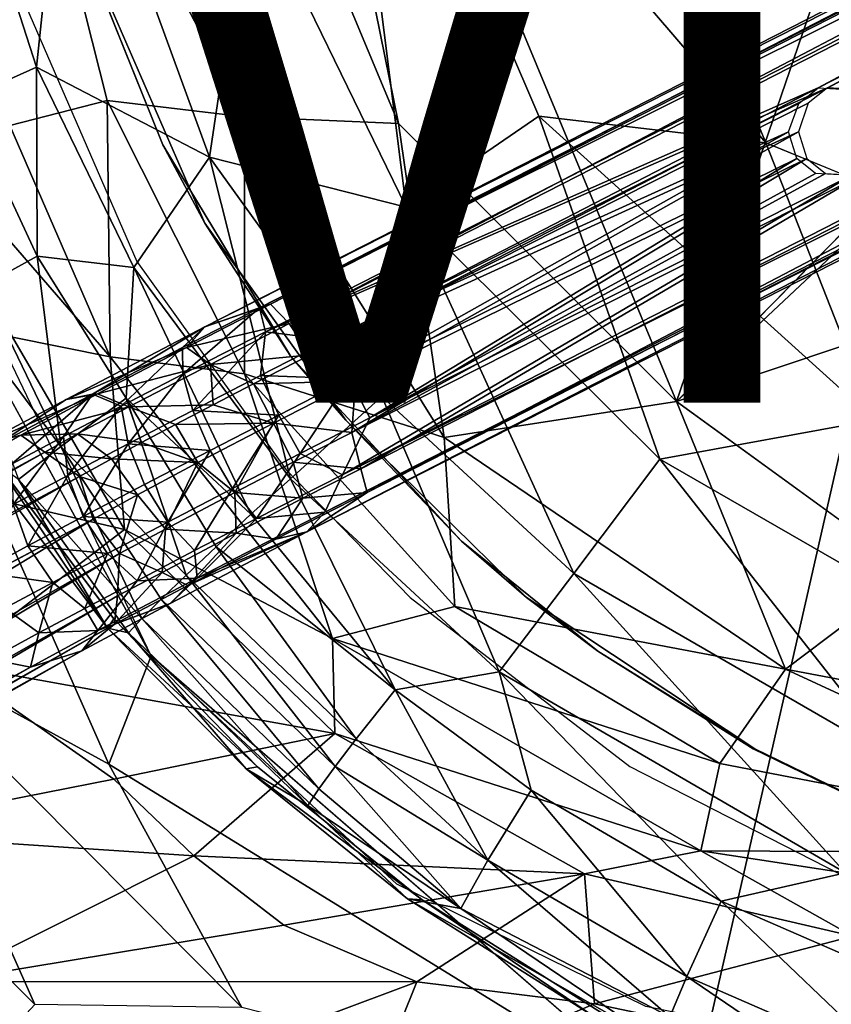
# Model space of a CAD drawing. Units: inches. Extents: x -12.5 to 12.9, y -11.5 to 11.5.
# Drawn here: x -5.3 to -2.7, y -8 to -4.7 of the extents above; entities that cross this region are included whole.
import ezdxf

# ---------------------------------------------------------------- set-up
doc = ezdxf.new("R2010")
doc.units = ezdxf.units.IN
doc.header["$MEASUREMENT"] = 0
for name, color, linetype in [('SEAT-BASE', 5, 'Continuous'), ('SEAT-BODY', 5, 'Continuous'), ('SEAT-CUSHION', 5, 'Continuous'), ('SEAT-VIEW', 7, 'Continuous')]:
    doc.layers.add(name, color=color, linetype=linetype)
doc.styles.get("Standard").update_dxf_attribs({"font": 'arial.ttf'})

msp = doc.modelspace()

# ---------------------------------------------------------------- linework, layer by layer
at = {"layer": 'SEAT-BASE'}
for points in [[(2.4798, -2.0734, 12.9701), (-4.5087, -5.6781, 12.5104), (-4.7235, -5.7515, 12.6209)], [(2.4909, -2.097, 13.112), (2.4798, -2.0734, 12.9701), (-4.7235, -5.7515, 12.6209)], [(-4.5087, -5.6781, 12.5104), (2.4798, -2.0734, 12.9701), (2.5032, -2.0947, 12.8264)], [(-4.5087, -5.6781, 12.5104), (2.5032, -2.0947, 12.8264), (-4.4469, -5.7407, 12.3938)], [(-4.4469, -5.7407, 12.3938), (2.5032, -2.0947, 12.8264), (2.5525, -2.1625, 12.7057)], [(-4.5447, -5.6901, 12.7981), (2.4909, -2.097, 13.112), (-4.7235, -5.7515, 12.6209)], [(2.5273, -2.1669, 13.2343), (2.4909, -2.097, 13.112), (-4.5447, -5.6901, 12.7981)], [(-4.5447, -5.6901, 12.7981), (-4.525, -5.7686, 12.9197), (2.5273, -2.1669, 13.2343)], [(-2.7153, -4.9696, 13.0823), (2.5273, -2.1669, 13.2343), (-4.525, -5.7686, 12.9197)], [(-4.4469, -5.7407, 12.3938), (2.5525, -2.1625, 12.7057), (-2.6853, -4.9695, 12.3981)], [(-2.7153, -4.9696, 13.0823), (2.6822, -2.2072, 13.3202), (2.5273, -2.1669, 13.2343)], [(-2.6853, -4.9695, 12.3981), (2.5525, -2.1625, 12.7057), (2.6928, -2.2194, 12.6305)], [(2.6822, -2.2072, 13.3202), (-2.7153, -4.9696, 13.0823), (-2.6008, -4.9763, 13.1079)], [(2.6928, -2.2194, 12.6305), (-2.5688, -4.9765, 12.3826), (-2.6853, -4.9695, 12.3981)], [(2.8147, -2.6078, 13.2501), (-2.6073, -5.2569, 13.087), (-4.2723, -6.237, 12.9293)], [(2.8674, -2.6796, 13.1263), (2.8147, -2.6078, 13.2501), (-4.2723, -6.237, 12.9293)], [(-2.5772, -5.2568, 12.4029), (2.837, -2.6127, 12.7157), (-4.2124, -6.2172, 12.4053)], [(2.837, -2.6127, 12.7157), (-4.192, -6.2941, 12.5272), (-4.2124, -6.2172, 12.4053)], [(-4.192, -6.2941, 12.5272), (2.837, -2.6127, 12.7157), (2.8736, -2.6858, 12.8467)], [(-4.3892, -6.4227, 12.6344), (2.8736, -2.6858, 12.8467), (2.7231, -2.7956, 12.977)], [(2.8736, -2.6858, 12.8467), (-4.3892, -6.4227, 12.6344), (-4.192, -6.2941, 12.5272)], [(-4.2723, -6.237, 12.9293), (-4.33, -6.3587, 12.7933), (2.8674, -2.6796, 13.1263)], [(-4.33, -6.3587, 12.7933), (2.7231, -2.7956, 12.977), (2.8674, -2.6796, 13.1263)], [(-4.3892, -6.4227, 12.6344), (2.7231, -2.7956, 12.977), (-4.33, -6.3587, 12.7933)], [(-2.7153, -4.9696, 13.0823), (-4.525, -5.7686, 12.9197), (-4.313, -5.7945, 13.0166)], [(-2.6853, -4.9695, 12.3981), (-4.3786, -5.844, 12.3172), (-4.4469, -5.7407, 12.3938)], [(-2.7487, -5.0203, 12.3884), (-4.3786, -5.844, 12.3172), (-2.6853, -4.9695, 12.3981)], [(-2.7153, -4.9696, 13.0823), (-4.313, -5.7945, 13.0166), (-2.7792, -5.0204, 13.0865)], [(-4.3786, -5.844, 12.3172), (-2.7487, -5.0203, 12.3884), (-2.78, -5.1132, 12.3676)], [(-2.8122, -5.1132, 13.1045), (-2.7792, -5.0204, 13.0865), (-4.313, -5.7945, 13.0166)], [(-2.78, -5.1132, 12.3676), (-4.23, -5.9294, 12.2968), (-4.3786, -5.844, 12.3172)], [(-4.2492, -5.9224, 13.048), (-2.8122, -5.1132, 13.1045), (-4.313, -5.7945, 13.0166)], [(-2.7858, -5.2012, 13.1125), (-2.8122, -5.1132, 13.1045), (-4.2492, -5.9224, 13.048)], [(-2.78, -5.1132, 12.3676), (-2.7529, -5.2014, 12.3619), (-4.23, -5.9294, 12.2968)], [(-4.1828, -6.0502, 13.0223), (-2.7858, -5.2012, 13.1125), (-4.2492, -5.9224, 13.048)], [(-2.7529, -5.2014, 12.3619), (-4.2425, -6.0982, 12.3245), (-4.23, -5.9294, 12.2968)], [(-2.7529, -5.2014, 12.3619), (-2.6918, -5.2501, 12.3773), (-4.2425, -6.0982, 12.3245)], [(-4.1828, -6.0502, 13.0223), (-2.7238, -5.2499, 13.1026), (-2.7858, -5.2012, 13.1125)], [(-2.6918, -5.2501, 12.3773), (-2.5772, -5.2568, 12.4029), (-4.2425, -6.0982, 12.3245)], [(-2.7238, -5.2499, 13.1026), (-4.1828, -6.0502, 13.0223), (-2.6073, -5.2569, 13.087)], [(-4.1828, -6.0502, 13.0223), (-4.2723, -6.237, 12.9293), (-2.6073, -5.2569, 13.087)], [(-4.2425, -6.0982, 12.3245), (-2.5772, -5.2568, 12.4029), (-4.2124, -6.2172, 12.4053)], [(-4.7967, -5.8193, 12.7286), (-4.5447, -5.6901, 12.7981), (-4.7235, -5.7515, 12.6209)], [(-4.7967, -5.8193, 12.7286), (-4.7948, -5.907, 12.8458), (-4.5447, -5.6901, 12.7981)], [(-4.525, -5.7686, 12.9197), (-4.5447, -5.6901, 12.7981), (-4.7948, -5.907, 12.8458)], [(-4.5087, -5.6781, 12.5104), (-4.4469, -5.7407, 12.3938), (-4.7831, -5.8193, 12.4308)], [(-4.7831, -5.8193, 12.4308), (-4.7235, -5.7515, 12.6209), (-4.5087, -5.6781, 12.5104)], [(-5.1773, -5.9895, 12.3483), (-4.7235, -5.7515, 12.6209), (-4.7831, -5.8193, 12.4308)], [(-4.7235, -5.7515, 12.6209), (-5.1773, -5.9895, 12.3483), (-5.0905, -5.9724, 12.5817)], [(-5.0905, -5.9724, 12.5817), (-4.7967, -5.8193, 12.7286), (-4.7235, -5.7515, 12.6209)], [(-4.525, -5.7686, 12.9197), (-4.7948, -5.907, 12.8458), (-4.763, -6.0256, 12.9254)], [(-4.7051, -5.8748, 12.3185), (-4.7831, -5.8193, 12.4308), (-4.4469, -5.7407, 12.3938)], [(-4.541, -5.9112, 12.9887), (-4.525, -5.7686, 12.9197), (-4.763, -6.0256, 12.9254)], [(-4.3786, -5.844, 12.3172), (-4.7051, -5.8748, 12.3185), (-4.4469, -5.7407, 12.3938)], [(-4.541, -5.9112, 12.9887), (-4.313, -5.7945, 13.0166), (-4.525, -5.7686, 12.9197)], [(-4.313, -5.7945, 13.0166), (-4.541, -5.9112, 12.9887), (-4.2492, -5.9224, 13.048)], [(-5.1773, -5.9895, 12.3483), (-4.7831, -5.8193, 12.4308), (-5.0743, -5.9717, 12.2435)], [(-5.0905, -5.9724, 12.5817), (-4.9971, -6.012, 12.7526), (-4.7967, -5.8193, 12.7286)], [(-5.0743, -5.9717, 12.2435), (-4.7831, -5.8193, 12.4308), (-4.7051, -5.8748, 12.3185)], [(-4.7967, -5.8193, 12.7286), (-4.9971, -6.012, 12.7526), (-4.7948, -5.907, 12.8458)], [(-4.7051, -5.8748, 12.3185), (-4.3786, -5.844, 12.3172), (-4.5639, -5.9388, 12.2674)], [(-4.3786, -5.844, 12.3172), (-4.23, -5.9294, 12.2968), (-4.5639, -5.9388, 12.2674)], [(-4.7051, -5.8748, 12.3185), (-4.9716, -6.0139, 12.1466), (-5.0743, -5.9717, 12.2435)], [(-4.9716, -6.0139, 12.1466), (-4.7051, -5.8748, 12.3185), (-4.6961, -6.0075, 12.2065)], [(-4.6961, -6.0075, 12.2065), (-4.7051, -5.8748, 12.3185), (-4.5639, -5.9388, 12.2674)], [(-4.9971, -6.012, 12.7526), (-4.9746, -6.1355, 12.8279), (-4.7948, -5.907, 12.8458)], [(-4.9746, -6.1355, 12.8279), (-4.763, -6.0256, 12.9254), (-4.7948, -5.907, 12.8458)], [(-4.541, -5.9112, 12.9887), (-4.763, -6.0256, 12.9254), (-4.4807, -6.0408, 13.0196)], [(-4.4983, -6.0672, 12.2399), (-4.5639, -5.9388, 12.2674), (-4.23, -5.9294, 12.2968)], [(-4.541, -5.9112, 12.9887), (-4.4807, -6.0408, 13.0196), (-4.2492, -5.9224, 13.048)], [(-4.4983, -6.0672, 12.2399), (-4.23, -5.9294, 12.2968), (-4.2425, -6.0982, 12.3245)], [(-4.4807, -6.0408, 13.0196), (-4.4108, -6.1669, 12.9944), (-4.2492, -5.9224, 13.048)], [(-4.4108, -6.1669, 12.9944), (-4.1828, -6.0502, 13.0223), (-4.2492, -5.9224, 13.048)], [(-4.5639, -5.9388, 12.2674), (-4.4983, -6.0672, 12.2399), (-4.6961, -6.0075, 12.2065)], [(-5.3252, -6.107, 11.9472), (-5.466, -6.1442, 11.9978), (-5.0743, -5.9717, 12.2435)], [(-5.466, -6.1442, 11.9978), (-5.1773, -5.9895, 12.3483), (-5.0743, -5.9717, 12.2435)], [(-5.466, -6.1442, 11.9978), (-5.409, -6.1408, 12.2904), (-5.1773, -5.9895, 12.3483)], [(-5.3566, -6.2012, 12.4763), (-5.0905, -5.9724, 12.5817), (-5.409, -6.1408, 12.2904)], [(-5.409, -6.1408, 12.2904), (-5.0905, -5.9724, 12.5817), (-5.1773, -5.9895, 12.3483)], [(-5.0905, -5.9724, 12.5817), (-5.3566, -6.2012, 12.4763), (-5.1856, -6.1108, 12.6287)], [(-5.0743, -5.9717, 12.2435), (-4.9716, -6.0139, 12.1466), (-5.3252, -6.107, 11.9472)], [(-5.1856, -6.1108, 12.6287), (-4.9971, -6.012, 12.7526), (-5.0905, -5.9724, 12.5817)], [(-5.3252, -6.107, 11.9472), (-4.9716, -6.0139, 12.1466), (-5.1406, -6.1027, 11.9593)], [(-4.9971, -6.012, 12.7526), (-5.1856, -6.1108, 12.6287), (-5.1718, -6.2387, 12.6983)], [(-4.9746, -6.1355, 12.8279), (-4.9971, -6.012, 12.7526), (-5.1718, -6.2387, 12.6983)], [(-4.9311, -6.1311, 12.0259), (-5.1406, -6.1027, 11.9593), (-4.9716, -6.0139, 12.1466)], [(-4.7061, -6.157, 12.9553), (-4.763, -6.0256, 12.9254), (-4.9746, -6.1355, 12.8279)], [(-4.8193, -6.072, 12.1255), (-4.9716, -6.0139, 12.1466), (-4.6961, -6.0075, 12.2065)], [(-4.8193, -6.072, 12.1255), (-4.9311, -6.1311, 12.0259), (-4.9716, -6.0139, 12.1466)], [(-4.6961, -6.0075, 12.2065), (-4.4983, -6.0672, 12.2399), (-4.8193, -6.072, 12.1255)], [(-4.763, -6.0256, 12.9254), (-4.7061, -6.157, 12.9553), (-4.4807, -6.0408, 13.0196)], [(-4.7061, -6.157, 12.9553), (-4.6328, -6.2813, 12.9311), (-4.4807, -6.0408, 13.0196)], [(-4.4807, -6.0408, 13.0196), (-4.6328, -6.2813, 12.9311), (-4.4108, -6.1669, 12.9944)], [(-4.2723, -6.237, 12.9293), (-4.1828, -6.0502, 13.0223), (-4.4108, -6.1669, 12.9944)], [(-4.8193, -6.072, 12.1255), (-4.7462, -6.1965, 12.0994), (-4.9311, -6.1311, 12.0259)], [(-4.7462, -6.1965, 12.0994), (-4.8193, -6.072, 12.1255), (-4.4983, -6.0672, 12.2399)], [(-4.4983, -6.0672, 12.2399), (-4.6247, -6.2939, 12.1799), (-4.7462, -6.1965, 12.0994)], [(-4.6247, -6.2939, 12.1799), (-4.4983, -6.0672, 12.2399), (-4.4337, -6.1946, 12.273)], [(-4.4337, -6.1946, 12.273), (-4.4983, -6.0672, 12.2399), (-4.2425, -6.0982, 12.3245)], [(-5.3252, -6.107, 11.9472), (-9.7975, -8.5993, 0.7424), (-5.466, -6.1442, 11.9978)], [(-9.7975, -8.5993, 0.7424), (-5.3252, -6.107, 11.9472), (-9.667, -8.5662, 0.6851)], [(-9.667, -8.5662, 0.6851), (-5.3252, -6.107, 11.9472), (-5.2474, -6.1618, 11.7852)], [(-5.3566, -6.2012, 12.4763), (-5.3507, -6.3333, 12.5389), (-5.1856, -6.1108, 12.6287)], [(-5.1856, -6.1108, 12.6287), (-5.3507, -6.3333, 12.5389), (-5.1718, -6.2387, 12.6983)], [(-5.1406, -6.1027, 11.9593), (-5.2474, -6.1618, 11.7852), (-5.3252, -6.107, 11.9472)], [(-5.0292, -6.1837, 11.9097), (-5.2474, -6.1618, 11.7852), (-5.1406, -6.1027, 11.9593)], [(-5.1406, -6.1027, 11.9593), (-4.9311, -6.1311, 12.0259), (-5.0292, -6.1837, 11.9097)], [(-4.4337, -6.1946, 12.273), (-4.2425, -6.0982, 12.3245), (-4.2124, -6.2172, 12.4053)], [(-5.1718, -6.2387, 12.6983), (-5.1212, -6.3734, 12.7247), (-4.9746, -6.1355, 12.8279)], [(-4.9746, -6.1355, 12.8279), (-5.1212, -6.3734, 12.7247), (-4.921, -6.2686, 12.8564)], [(-4.9311, -6.1311, 12.0259), (-4.7462, -6.1965, 12.0994), (-5.0292, -6.1837, 11.9097)], [(-4.7061, -6.157, 12.9553), (-4.9746, -6.1355, 12.8279), (-4.921, -6.2686, 12.8564)], [(-5.2474, -6.1618, 11.7852), (-9.5305, -8.589, 0.6377), (-9.667, -8.5662, 0.6851)], [(-5.2474, -6.1618, 11.7852), (-5.1338, -6.2415, 11.7382), (-9.5305, -8.589, 0.6377)], [(-5.0292, -6.1837, 11.9097), (-5.1338, -6.2415, 11.7382), (-5.2474, -6.1618, 11.7852)], [(-5.0292, -6.1837, 11.9097), (-4.9439, -6.3015, 11.8944), (-5.1338, -6.2415, 11.7382)], [(-4.9439, -6.3015, 11.8944), (-5.0292, -6.1837, 11.9097), (-4.7462, -6.1965, 12.0994)], [(-4.921, -6.2686, 12.8564), (-4.8444, -6.3912, 12.8336), (-4.7061, -6.157, 12.9553)], [(-4.7061, -6.157, 12.9553), (-4.8444, -6.3912, 12.8336), (-4.6328, -6.2813, 12.9311)], [(-4.4108, -6.1669, 12.9944), (-4.6328, -6.2813, 12.9311), (-4.5542, -6.3795, 12.8563)], [(-4.5542, -6.3795, 12.8563), (-4.2723, -6.237, 12.9293), (-4.4108, -6.1669, 12.9944)], [(-4.7462, -6.1965, 12.0994), (-4.8524, -6.4143, 11.979), (-4.9439, -6.3015, 11.8944)], [(-4.8524, -6.4143, 11.979), (-4.7462, -6.1965, 12.0994), (-4.6247, -6.2939, 12.1799)], [(-4.6247, -6.2939, 12.1799), (-4.4337, -6.1946, 12.273), (-4.4019, -6.3131, 12.3526)], [(-4.4019, -6.3131, 12.3526), (-4.4337, -6.1946, 12.273), (-4.2124, -6.2172, 12.4053)], [(-4.4019, -6.3131, 12.3526), (-4.2124, -6.2172, 12.4053), (-4.192, -6.2941, 12.5272)], [(-9.4087, -8.6642, 0.6073), (-9.5305, -8.589, 0.6377), (-5.1338, -6.2415, 11.7382)], [(-5.089, -6.3814, 11.6282), (-9.4087, -8.6642, 0.6073), (-5.1338, -6.2415, 11.7382)], [(-5.3507, -6.3333, 12.5389), (-5.3029, -6.4695, 12.5629), (-5.1718, -6.2387, 12.6983)], [(-5.1718, -6.2387, 12.6983), (-5.3029, -6.4695, 12.5629), (-5.1212, -6.3734, 12.7247)], [(-5.089, -6.3814, 11.6282), (-5.1338, -6.2415, 11.7382), (-4.9439, -6.3015, 11.8944)], [(-4.33, -6.3587, 12.7933), (-4.2723, -6.237, 12.9293), (-4.5542, -6.3795, 12.8563)], [(-4.921, -6.2686, 12.8564), (-5.1212, -6.3734, 12.7247), (-4.8444, -6.3912, 12.8336)], [(-4.6328, -6.2813, 12.9311), (-4.8444, -6.3912, 12.8336), (-4.7566, -6.4846, 12.7631)], [(-4.7566, -6.4846, 12.7631), (-4.5542, -6.3795, 12.8563), (-4.6328, -6.2813, 12.9311)], [(-5.089, -6.3814, 11.6282), (-4.9439, -6.3015, 11.8944), (-5.0026, -6.4943, 11.7477)], [(-4.8524, -6.4143, 11.979), (-5.0026, -6.4943, 11.7477), (-4.9439, -6.3015, 11.8944)], [(-4.6247, -6.2939, 12.1799), (-4.621, -6.4275, 12.243), (-4.8524, -6.4143, 11.979)], [(-4.621, -6.4275, 12.243), (-4.6247, -6.2939, 12.1799), (-4.4019, -6.3131, 12.3526)], [(-4.4019, -6.3131, 12.3526), (-4.4907, -6.4475, 12.4345), (-4.621, -6.4275, 12.243)], [(-4.4907, -6.4475, 12.4345), (-4.192, -6.2941, 12.5272), (-4.3892, -6.4227, 12.6344)], [(-4.4019, -6.3131, 12.3526), (-4.192, -6.2941, 12.5272), (-4.4907, -6.4475, 12.4345)], [(-5.3029, -6.4695, 12.5629), (-5.3507, -6.3333, 12.5389), (-5.4625, -6.555, 12.374)], [(-5.089, -6.3814, 11.6282), (-5.0026, -6.4943, 11.7477), (-9.2786, -8.92, 0.613)], [(-5.3029, -6.4695, 12.5629), (-5.0416, -6.4944, 12.704), (-5.1212, -6.3734, 12.7247)], [(-5.1212, -6.3734, 12.7247), (-5.0416, -6.4944, 12.704), (-4.8444, -6.3912, 12.8336)], [(-4.7566, -6.4846, 12.7631), (-4.7481, -6.5745, 12.6141), (-4.5542, -6.3795, 12.8563)], [(-4.33, -6.3587, 12.7933), (-4.5542, -6.3795, 12.8563), (-4.7481, -6.5745, 12.6141)], [(-4.3892, -6.4227, 12.6344), (-4.33, -6.3587, 12.7933), (-4.7481, -6.5745, 12.6141)], [(-4.8444, -6.3912, 12.8336), (-5.0416, -6.4944, 12.704), (-4.9451, -6.5833, 12.6392)], [(-4.8624, -6.5561, 12.0232), (-5.0026, -6.4943, 11.7477), (-4.8524, -6.4143, 11.979)], [(-4.9451, -6.5833, 12.6392), (-4.7566, -6.4846, 12.7631), (-4.8444, -6.3912, 12.8336)], [(-4.8524, -6.4143, 11.979), (-4.621, -6.4275, 12.243), (-4.8624, -6.5561, 12.0232)], [(-4.7786, -6.5984, 12.2409), (-4.8624, -6.5561, 12.0232), (-4.621, -6.4275, 12.243)], [(-4.3892, -6.4227, 12.6344), (-4.8371, -6.6577, 12.3631), (-4.7786, -6.5984, 12.2409)], [(-4.8371, -6.6577, 12.3631), (-4.3892, -6.4227, 12.6344), (-4.7481, -6.5745, 12.6141)], [(-4.4907, -6.4475, 12.4345), (-4.3892, -6.4227, 12.6344), (-4.7786, -6.5984, 12.2409)], [(-4.4907, -6.4475, 12.4345), (-4.7786, -6.5984, 12.2409), (-4.621, -6.4275, 12.243)], [(-5.4625, -6.555, 12.374), (-5.2205, -6.5891, 12.5446), (-5.3029, -6.4695, 12.5629)], [(-5.3029, -6.4695, 12.5629), (-5.2205, -6.5891, 12.5446), (-5.0416, -6.4944, 12.704)], [(-5.0026, -6.4943, 11.7477), (-9.29, -9.0615, 0.6482), (-9.2786, -8.92, 0.613)], [(-9.29, -9.0615, 0.6482), (-5.0026, -6.4943, 11.7477), (-5.009, -6.6329, 11.7912)], [(-5.0416, -6.4944, 12.704), (-5.2205, -6.5891, 12.5446), (-5.1161, -6.6737, 12.4868)], [(-5.0416, -6.4944, 12.704), (-5.1161, -6.6737, 12.4868), (-4.9451, -6.5833, 12.6392)], [(-4.8624, -6.5561, 12.0232), (-5.009, -6.6329, 11.7912), (-5.0026, -6.4943, 11.7477)], [(-4.7566, -6.4846, 12.7631), (-4.9451, -6.5833, 12.6392), (-4.7481, -6.5745, 12.6141)], [(-5.2205, -6.5891, 12.5446), (-5.4625, -6.555, 12.374), (-5.3777, -6.6732, 12.3586)], [(-4.9451, -6.5833, 12.6392), (-5.0737, -6.7466, 12.33), (-4.7481, -6.5745, 12.6141)], [(-4.7481, -6.5745, 12.6141), (-5.0737, -6.7466, 12.33), (-4.8371, -6.6577, 12.3631)], [(-4.8624, -6.5561, 12.0232), (-4.7786, -6.5984, 12.2409), (-5.0194, -6.7258, 11.9438)], [(-5.0194, -6.7258, 11.9438), (-5.009, -6.6329, 11.7912), (-4.8624, -6.5561, 12.0232)], [(-5.2205, -6.5891, 12.5446), (-5.3777, -6.6732, 12.3586), (-5.2663, -6.7542, 12.309)], [(-5.2663, -6.7542, 12.309), (-5.1161, -6.6737, 12.4868), (-5.2205, -6.5891, 12.5446)], [(-4.9451, -6.5833, 12.6392), (-5.1161, -6.6737, 12.4868), (-5.0737, -6.7466, 12.33)], [(-4.8371, -6.6577, 12.3631), (-5.0194, -6.7258, 11.9438), (-4.7786, -6.5984, 12.2409)], [(-5.009, -6.6329, 11.7912), (-5.0194, -6.7258, 11.9438), (-9.3528, -9.1836, 0.6988)], [(-5.009, -6.6329, 11.7912), (-9.3528, -9.1836, 0.6988), (-9.29, -9.0615, 0.6482)], [(-5.1257, -6.8128, 12.0122), (-4.8371, -6.6577, 12.3631), (-5.0737, -6.7466, 12.33)], [(-4.8371, -6.6577, 12.3631), (-5.1257, -6.8128, 12.0122), (-5.0194, -6.7258, 11.9438)], [(-5.4252, -6.8401, 12.0537), (-5.2663, -6.7542, 12.309), (-5.3777, -6.6732, 12.3586)], [(-5.1161, -6.6737, 12.4868), (-5.2663, -6.7542, 12.309), (-5.0737, -6.7466, 12.33)], [(-5.0194, -6.7258, 11.9438), (-5.1257, -6.8128, 12.0122), (-9.4574, -9.2676, 0.7572)], [(-5.0194, -6.7258, 11.9438), (-9.4574, -9.2676, 0.7572), (-9.3528, -9.1836, 0.6988)], [(-5.2663, -6.7542, 12.309), (-5.4252, -6.8401, 12.0537), (-5.2938, -6.8658, 11.995)], [(-5.0737, -6.7466, 12.33), (-5.2663, -6.7542, 12.309), (-5.2938, -6.8658, 11.995)], [(-5.0737, -6.7466, 12.33), (-5.2938, -6.8658, 11.995), (-5.1257, -6.8128, 12.0122)], [(-9.5879, -9.3007, 0.8145), (-5.1257, -6.8128, 12.0122), (-5.2938, -6.8658, 11.995)], [(-9.4574, -9.2676, 0.7572), (-5.1257, -6.8128, 12.0122), (-9.5879, -9.3007, 0.8145)], [(-5.2938, -6.8658, 11.995), (-5.4252, -6.8401, 12.0537), (-9.7244, -9.2779, 0.8619)], [(-9.5879, -9.3007, 0.8145), (-5.2938, -6.8658, 11.995), (-9.7244, -9.2779, 0.8619)]]:
    msp.add_3dface(points, dxfattribs=at)
for points, invisible_edges in [([(-9.3203, -8.7804, 0.5986), (-9.4087, -8.6642, 0.6073), (-5.089, -6.3814, 11.6282)], 12), ([(-9.2786, -8.92, 0.613), (-9.3203, -8.7804, 0.5986), (-5.089, -6.3814, 11.6282)], 2)]:
    msp.add_3dface(points, dxfattribs=dict(at, invisible_edges=invisible_edges))
at = {"layer": 'SEAT-BODY'}
for points in [[(-4.5929, -5.0647, 14.5919), (-5.2117, -2.3954, 14.5522), (-5.4394, -3.4475, 14.8341)], [(-4.0896, -5.0867, 14.4431), (-4.5972, -2.5852, 14.3909), (-5.2117, -2.3954, 14.5522)], [(-4.5929, -5.0647, 14.5919), (-4.0896, -5.0867, 14.4431), (-5.2117, -2.3954, 14.5522)], [(-4.5972, -2.5852, 14.3909), (-3.179, -5.9961, 14.4432), (-2.1919, -3.1116, 14.4813)], [(-4.0896, -5.0867, 14.4431), (-3.179, -5.9961, 14.4432), (-4.5972, -2.5852, 14.3909)], [(-0.0538, -3.0647, 14.5746), (-0.3045, -3.069, 14.5637), (-3.179, -5.9961, 14.4432)], [(-4.5929, -5.0647, 14.5919), (-5.4394, -3.4475, 14.8341), (-5.0426, -5.0112, 14.8547)], [(-5.0426, -5.0112, 14.8547), (-5.4394, -3.4475, 14.8341), (-5.3616, -5.0927, 15.2146)], [(-6.4299, -4.034, 12.6661), (-4.8994, -6.8288, 12.7179), (-5.0371, -7.1841, 12.7399)], [(-5.0371, -7.1841, 12.7399), (-5.8213, -6.7549, 12.8335), (-6.4299, -4.034, 12.6661)], [(-5.3616, -5.0927, 15.2146), (-5.0326, -5.85, 15.2166), (-5.0426, -5.0112, 14.8547)], [(-4.5929, -5.0647, 14.5919), (-5.0426, -5.0112, 14.8547), (-4.5931, -5.906, 14.8485)], [(-4.5931, -5.906, 14.8485), (-5.0426, -5.0112, 14.8547), (-5.0326, -5.85, 15.2166)], [(-5.5895, -5.209, 15.7208), (-5.0326, -5.85, 15.2166), (-5.3616, -5.0927, 15.2146)], [(-4.5931, -5.906, 14.8485), (-3.9399, -6.1143, 14.6202), (-4.5929, -5.0647, 14.5919)], [(-3.9399, -6.1143, 14.6202), (-4.0896, -5.0867, 14.4431), (-4.5929, -5.0647, 14.5919)], [(-4.0896, -5.0867, 14.4431), (-3.9399, -6.1143, 14.6202), (-3.179, -5.9961, 14.4432)], [(-5.0326, -5.85, 15.2166), (-5.5895, -5.209, 15.7208), (-5.3524, -5.7854, 15.7061)], [(-5.3524, -5.7854, 15.7061), (-5.9019, -6.2031, 19.5389), (-4.9867, -6.4151, 15.759)], [(-5.3524, -5.7854, 15.7061), (-4.9867, -6.4151, 15.759), (-5.0326, -5.85, 15.2166)], [(-5.0326, -5.85, 15.2166), (-4.3048, -6.7721, 15.267), (-4.5931, -5.906, 14.8485)], [(-4.9867, -6.4151, 15.759), (-4.3048, -6.7721, 15.267), (-5.0326, -5.85, 15.2166)], [(-3.9049, -6.6681, 14.9079), (-4.5931, -5.906, 14.8485), (-4.3048, -6.7721, 15.267)], [(-4.5931, -5.906, 14.8485), (-3.9049, -6.6681, 14.9079), (-3.9399, -6.1143, 14.6202)], [(-3.9399, -6.1143, 14.6202), (-2.8229, -6.8723, 14.6744), (-3.179, -5.9961, 14.4432)], [(-2.4057, -6.5587, 14.5155), (-3.179, -5.9961, 14.4432), (-2.8229, -6.8723, 14.6744)], [(-3.9049, -6.6681, 14.9079), (-2.8229, -6.8723, 14.6744), (-3.9399, -6.1143, 14.6202)], [(-5.9019, -6.2031, 19.5389), (-5.56, -6.8551, 19.7262), (-4.9867, -6.4151, 15.759)], [(-4.2981, -7.0833, 15.7652), (-4.9867, -6.4151, 15.759), (-5.56, -6.8551, 19.7262)], [(-4.2981, -7.0833, 15.7652), (-4.3048, -6.7721, 15.267), (-4.9867, -6.4151, 15.759)], [(-1.5554, -7.1123, 14.7254), (-2.4057, -6.5587, 14.5155), (-2.8229, -6.8723, 14.6744)], [(-3.0372, -7.1821, 14.952), (-3.9049, -6.6681, 14.9079), (-4.3048, -6.7721, 15.267)], [(-2.8229, -6.8723, 14.6744), (-3.9049, -6.6681, 14.9079), (-3.0372, -7.1821, 14.952)], [(-5.2802, -7.971, 13.0523), (-5.8777, -7.3782, 13.0639), (-5.8213, -6.7549, 12.8335)], [(-5.2802, -7.971, 13.0523), (-5.8213, -6.7549, 12.8335), (-4.6019, -7.9806, 12.8396)], [(-4.6019, -7.9806, 12.8396), (-5.8213, -6.7549, 12.8335), (-5.0371, -7.1841, 12.7399)], [(-4.3048, -6.7721, 15.267), (-4.2981, -7.0833, 15.7652), (-3.0997, -7.468, 15.3274)], [(-4.3048, -6.7721, 15.267), (-3.0997, -7.468, 15.3274), (-3.0372, -7.1821, 14.952)], [(-3.1442, -8.3517, 12.8121), (-5.0371, -7.1841, 12.7399), (-4.8994, -6.8288, 12.7179)], [(-5.0207, -7.2332, 18.9516), (-5.56, -6.8551, 19.7262), (-5.9081, -7.4073, 22.1402)], [(-5.56, -6.8551, 19.7262), (-5.0207, -7.2332, 18.9516), (-4.2981, -7.0833, 15.7652)], [(-3.0372, -7.1821, 14.952), (-1.5191, -7.4749, 15.0078), (-2.8229, -6.8723, 14.6744)], [(-1.5554, -7.1123, 14.7254), (-2.8229, -6.8723, 14.6744), (-1.5191, -7.4749, 15.0078)], [(-4.2981, -7.0833, 15.7652), (-5.0207, -7.2332, 18.9516), (-4.759, -7.4838, 18.9661)], [(-4.2981, -7.0833, 15.7652), (-4.759, -7.4838, 18.9661), (-3.4806, -7.5426, 15.8276)], [(-4.2981, -7.0833, 15.7652), (-3.4806, -7.5426, 15.8276), (-3.0997, -7.468, 15.3274)], [(-5.0371, -7.1841, 12.7399), (-3.1442, -8.3517, 12.8121), (-4.6019, -7.9806, 12.8396)], [(-1.5191, -7.4749, 15.0078), (-3.0372, -7.1821, 14.952), (-3.0997, -7.468, 15.3274)], [(-4.759, -7.4838, 18.9661), (-5.0207, -7.2332, 18.9516), (-5.9081, -7.4073, 22.1402)], [(-5.8777, -7.3782, 13.0639), (-5.2802, -7.971, 13.0523), (-5.6048, -8.3197, 13.529)], [(-5.9081, -7.4073, 22.1402), (-5.5806, -7.8957, 22.0652), (-4.759, -7.4838, 18.9661)], [(-3.0997, -7.468, 15.3274), (-3.4806, -7.5426, 15.8276), (-2.6017, -7.7464, 15.8091)], [(-1.5191, -7.4749, 15.0078), (-3.0997, -7.468, 15.3274), (-1.0804, -7.7763, 15.3741)], [(-3.0997, -7.468, 15.3274), (-2.6017, -7.7464, 15.8091), (-1.0804, -7.7763, 15.3741)], [(-4.759, -7.4838, 18.9661), (-5.5806, -7.8957, 22.0652), (-4.4648, -7.7111, 18.9629)], [(-4.4648, -7.7111, 18.9629), (-3.4806, -7.5426, 15.8276), (-4.759, -7.4838, 18.9661)], [(-4.0293, -7.8958, 18.6665), (-3.4806, -7.5426, 15.8276), (-4.4648, -7.7111, 18.9629)], [(-3.4477, -7.9688, 17.9133), (-3.4806, -7.5426, 15.8276), (-4.0293, -7.8958, 18.6665)], [(-3.4806, -7.5426, 15.8276), (-3.4477, -7.9688, 17.9133), (-2.6017, -7.7464, 15.8091)], [(-5.5806, -7.8957, 22.0652), (-4.0293, -7.8958, 18.6665), (-4.4648, -7.7111, 18.9629)], [(-2.4813, -8.1714, 17.6515), (-2.6017, -7.7464, 15.8091), (-3.4477, -7.9688, 17.9133)], [(-5.703, -8.3392, 23.1846), (-5.2388, -8.3487, 22.0812), (-5.5806, -7.8957, 22.0652)], [(-4.0293, -7.8958, 18.6665), (-5.5806, -7.8957, 22.0652), (-5.2388, -8.3487, 22.0812)], [(-4.0293, -7.8958, 18.6665), (-5.2388, -8.3487, 22.0812), (-4.1829, -8.2792, 20.0072)], [(-3.4477, -7.9688, 17.9133), (-4.0293, -7.8958, 18.6665), (-4.1829, -8.2792, 20.0072)], [(-4.1829, -8.2792, 20.0072), (-2.4813, -8.1714, 17.6515), (-3.4477, -7.9688, 17.9133)]]:
    msp.add_3dface(points, dxfattribs=at)
for points, invisible_edges in [([(-4.8994, -6.8288, 12.7179), (-6.4299, -4.034, 12.6661), (-2.1969, -3.0607, 12.836)], 12), ([(-2.1969, -3.0607, 12.836), (-1.9387, -3.0643, 12.8474), (-4.8994, -6.8288, 12.7179)], 14), ([(-4.8994, -6.8288, 12.7179), (-1.9387, -3.0643, 12.8474), (-3.1442, -8.3517, 12.8121)], 1), ([(5.5976, -3.0643, 14.8213), (-3.179, -5.9961, 14.4432), (8.0211, -6.7826, 14.9274)], 2), ([(-0.0538, -3.0647, 14.5746), (-3.179, -5.9961, 14.4432), (5.5976, -3.0643, 14.8213)], 12), ([(-3.179, -5.9961, 14.4432), (-0.3045, -3.069, 14.5637), (-2.1919, -3.1116, 14.4813)], 2), ([(-2.6125, -8.1127, 12.8179), (-3.1442, -8.3517, 12.8121), (-1.9387, -3.0643, 12.8474)], 12), ([(-5.8462, -4.8493, 12.6767), (-6.3106, -3.2922, 12.6565), (10.9118, -3.2922, 13.4084)], 12), ([(10.9118, -3.2922, 13.4084), (6.7525, -7.2809, 13.2269), (-5.8462, -4.8493, 12.6767)], 15), ([(-5.8462, -4.8493, 12.6767), (6.7525, -7.2809, 13.2269), (-4.8994, -6.8288, 12.7179)], 3), ([(8.0211, -6.7826, 14.9274), (-3.179, -5.9961, 14.4432), (-2.4057, -6.5587, 14.5155)], 1), ([(-4.8994, -6.8288, 12.7179), (1.9566, -7.8734, 13.0174), (-2.6125, -8.1127, 12.8179)], 13), ([(-4.0947, -7.5764, 12.7532), (-4.8994, -6.8288, 12.7179), (-2.6125, -8.1127, 12.8179)], 14), ([(-4.8994, -6.8288, 12.7179), (6.7525, -7.2809, 13.2269), (1.9566, -7.8734, 13.0174)], 13), ([(-2.6125, -8.1127, 12.8179), (-3.28, -7.9773, 12.7888), (-4.0947, -7.5764, 12.7532)], 12)]:
    msp.add_3dface(points, dxfattribs=dict(at, invisible_edges=invisible_edges))
at = {"layer": 'SEAT-CUSHION'}
for points, invisible_edges in [([(-3.7974, -2.9698, 17.2968), (-0.6095, -6.0862, 17.436), (-1.6713, 5.9202, 17.3898)], 15), ([(-3.7974, -2.9698, 17.2968), (-2.8863, -5.1494, 17.3367), (-0.6095, -6.0862, 17.436)], 12), ([(-5.1736, -4.3775, 14.2338), (-4.7235, -5.413, 14.2535), (-6.1209, -4.6812, 14.1925)], 14), ([(-5.1731, -4.3795, 14.359), (-5.4176, -4.4528, 14.3483), (-4.8604, -5.1567, 14.3726)], 3), ([(-4.9457, -5.5376, 14.3689), (-4.8604, -5.1567, 14.3726), (-5.4176, -4.4528, 14.3483)], 3), ([(-6.1209, -4.6812, 14.1925), (-4.7235, -5.413, 14.2535), (-5.75, -5.601, 14.2086)], 3), ([(-4.8604, -5.1567, 14.3726), (-4.9457, -5.5376, 14.3689), (-4.4413, -5.849, 14.3909)], 3), ([(-4.7235, -5.413, 14.2535), (-5.4196, -6.1777, 14.2231), (-5.75, -5.601, 14.2086)], 13), ([(-4.7235, -5.413, 14.2535), (-5.0207, -6.708, 14.2405), (-5.4196, -6.1777, 14.2231)], 13), ([(-5.0207, -6.708, 14.2405), (-4.7235, -5.413, 14.2535), (-4.2621, -6.0573, 14.2736)], 13), ([(-4.4572, -6.22, 14.3902), (-4.4413, -5.849, 14.3909), (-4.9457, -5.5376, 14.3689)], 3), ([(-4.4413, -5.849, 14.3909), (-4.4572, -6.22, 14.3902), (-4.051, -6.6382, 14.4079)], 13), ([(-3.8828, -6.4534, 14.4153), (-4.4413, -5.849, 14.3909), (-4.051, -6.6382, 14.4079)], 14), ([(-4.2621, -6.0573, 14.2736), (-4.5503, -7.1926, 14.261), (-5.0207, -6.708, 14.2405)], 13), ([(-4.5503, -7.1926, 14.261), (-4.2621, -6.0573, 14.2736), (-3.6698, -6.6382, 14.2995)], 13), ([(-4.051, -6.6382, 14.4079), (-3.3322, -7.1912, 14.4393), (-3.8828, -6.4534, 14.4153)], 14), ([(-3.4362, -6.8137, 14.4348), (-3.8828, -6.4534, 14.4153), (-3.3322, -7.1912, 14.4393)], 14), ([(-4.0113, -7.6276, 14.2846), (-4.5503, -7.1926, 14.261), (-3.6698, -6.6382, 14.2995)], 14), ([(-3.6698, -6.6382, 14.2995), (-3.4078, -8.0084, 14.3109), (-4.0113, -7.6276, 14.2846)], 13), ([(-3.6698, -6.6382, 14.2995), (-2.9233, -7.1339, 14.3321), (-3.4078, -8.0084, 14.3109)], 14), ([(-3.4362, -6.8137, 14.4348), (-3.3322, -7.1912, 14.4393), (-2.9287, -7.1339, 14.4569)], 3), ([(-2.9233, -7.1339, 14.3321), (-2.7438, -8.3305, 14.3399), (-3.4078, -8.0084, 14.3109)], 13), ([(-3.3322, -7.1912, 14.4393), (-2.4593, -7.6389, 14.4774), (-2.9287, -7.1339, 14.4569)], 14), ([(-2.9287, -7.1339, 14.4569), (-2.4593, -7.6389, 14.4774), (-2.3626, -7.4084, 14.4817)], 3), ([(-2.9233, -7.1339, 14.3321), (-2.3571, -7.4084, 14.3568), (-2.7438, -8.3305, 14.3399)], 14), ([(-2.7438, -8.3305, 14.3399), (-2.3571, -7.4084, 14.3568), (-2.0234, -8.5891, 14.3714)], 3)]:
    msp.add_3dface(points, dxfattribs=dict(at, invisible_edges=invisible_edges))
for points in [[(-2.8863, -5.1494, 17.3367), (-3.7974, -2.9698, 17.2968), (-4.2979, -3.5046, 17.2511)], [(-4.2979, -3.5046, 17.2511), (-4.5759, -4.309, 17.1654), (-4.0643, -5.3606, 17.1879)], [(-3.6298, -5.0627, 17.2806), (-4.2979, -3.5046, 17.2511), (-4.0643, -5.3606, 17.1879)], [(-3.6298, -5.0627, 17.2806), (-2.8863, -5.1494, 17.3367), (-4.2979, -3.5046, 17.2511)], [(-5.5613, -4.0148, 16.8017), (-5.2739, -4.9023, 16.812), (-5.1716, -3.9254, 17.0101)], [(-4.7076, -5.1963, 17.0303), (-5.1716, -3.9254, 17.0101), (-5.2739, -4.9023, 16.812)], [(-4.7076, -5.1963, 17.0303), (-4.5759, -4.309, 17.1654), (-5.1716, -3.9254, 17.0101)], [(-5.5116, -5.0075, 16.6103), (-5.2739, -4.9023, 16.812), (-5.5613, -4.0148, 16.8017)], [(-4.0643, -5.3606, 17.1879), (-4.5759, -4.309, 17.1654), (-4.7076, -5.1963, 17.0303)], [(-4.7235, -5.413, 14.2535), (-5.1736, -4.3775, 14.2338), (-4.8604, -5.1567, 14.3726)], [(-5.1736, -4.3775, 14.2338), (-5.1731, -4.3795, 14.359), (-4.8604, -5.1567, 14.3726)], [(-5.2739, -4.9023, 16.812), (-5.5116, -5.0075, 16.6103), (-5.2721, -5.5204, 16.6212)], [(-5.2739, -4.9023, 16.812), (-4.9561, -5.558, 16.8271), (-4.7076, -5.1963, 17.0303)], [(-5.2739, -4.9023, 16.812), (-5.2721, -5.5204, 16.6212), (-4.9561, -5.558, 16.8271)], [(-5.2721, -5.5204, 16.6212), (-5.5116, -5.0075, 16.6103), (-5.4487, -5.618, 16.3825)], [(-3.2336, -6.1854, 17.2239), (-3.6298, -5.0627, 17.2806), (-4.0643, -5.3606, 17.1879)], [(-3.2336, -6.1854, 17.2239), (-2.5303, -6.0562, 17.3286), (-3.6298, -5.0627, 17.2806)], [(-3.6298, -5.0627, 17.2806), (-2.5303, -6.0562, 17.3286), (-2.8863, -5.1494, 17.3367)], [(-4.7235, -5.413, 14.2535), (-4.8604, -5.1567, 14.3726), (-4.4413, -5.849, 14.3909)], [(-0.6095, -6.0862, 17.436), (-2.8863, -5.1494, 17.3367), (-2.5303, -6.0562, 17.3286)], [(-4.4426, -6.2493, 16.8488), (-4.7076, -5.1963, 17.0303), (-4.9561, -5.558, 16.8271)], [(-4.1435, -5.9796, 17.0541), (-4.7076, -5.1963, 17.0303), (-4.4426, -6.2493, 16.8488)], [(-4.0643, -5.3606, 17.1879), (-4.7076, -5.1963, 17.0303), (-4.1435, -5.9796, 17.0541)], [(-4.0643, -5.3606, 17.1879), (-4.1435, -5.9796, 17.0541), (-3.5157, -6.5592, 17.082)], [(-3.5157, -6.5592, 17.082), (-3.2336, -6.1854, 17.2239), (-4.0643, -5.3606, 17.1879)], [(-4.2621, -6.0573, 14.2736), (-4.7235, -5.413, 14.2535), (-4.4413, -5.849, 14.3909)], [(-5.4487, -5.618, 16.3825), (-5.195, -6.1438, 16.3046), (-5.2721, -5.5204, 16.6212)], [(-5.2721, -5.5204, 16.6212), (-4.9812, -5.9858, 16.6334), (-4.9561, -5.558, 16.8271)], [(-5.195, -6.1438, 16.3046), (-4.9812, -5.9858, 16.6334), (-5.2721, -5.5204, 16.6212)], [(-4.9812, -5.9858, 16.6334), (-4.5726, -6.3657, 16.7214), (-4.9561, -5.558, 16.8271)], [(-4.4426, -6.2493, 16.8488), (-4.9561, -5.558, 16.8271), (-4.5726, -6.3657, 16.7214)], [(-5.4487, -5.618, 16.3825), (-5.5458, -5.674, 16.1964), (-5.195, -6.1438, 16.3046)], [(-5.195, -6.1438, 16.3046), (-5.5458, -5.674, 16.1964), (-5.3334, -6.2522, 15.8922)], [(-4.2621, -6.0573, 14.2736), (-4.4413, -5.849, 14.3909), (-3.8828, -6.4534, 14.4153)], [(-4.9812, -5.9858, 16.6334), (-5.195, -6.1438, 16.3046), (-4.7846, -6.5649, 16.4109)], [(-4.6864, -6.472, 16.5758), (-4.9812, -5.9858, 16.6334), (-4.7846, -6.5649, 16.4109)], [(-4.5726, -6.3657, 16.7214), (-4.9812, -5.9858, 16.6334), (-4.6864, -6.472, 16.5758)], [(-3.7592, -6.8812, 16.8797), (-4.1435, -5.9796, 17.0541), (-4.4426, -6.2493, 16.8488)], [(-3.7592, -6.8812, 16.8797), (-3.5157, -6.5592, 17.082), (-4.1435, -5.9796, 17.0541)], [(-3.6698, -6.6382, 14.2995), (-4.2621, -6.0573, 14.2736), (-3.8828, -6.4534, 14.4153)], [(-2.5303, -6.0562, 17.3286), (-3.2336, -6.1854, 17.2239), (-2.2721, -6.739, 17.266)], [(-5.4196, -6.1777, 14.2231), (-5.0423, -6.7381, 15.4755), (-5.4969, -6.1321, 15.4632)], [(-5.3334, -6.2522, 15.8922), (-5.4969, -6.1321, 15.4632), (-5.0423, -6.7381, 15.4755)], [(-5.195, -6.1438, 16.3046), (-5.3334, -6.2522, 15.8922), (-4.9295, -6.707, 16.0175)], [(-4.9295, -6.707, 16.0175), (-4.8661, -6.6436, 16.2253), (-5.195, -6.1438, 16.3046)], [(-5.195, -6.1438, 16.3046), (-4.8661, -6.6436, 16.2253), (-4.7846, -6.5649, 16.4109)], [(-5.0207, -6.708, 14.2405), (-5.0423, -6.7381, 15.4755), (-5.4196, -6.1777, 14.2231)], [(-2.4614, -7.1686, 17.1281), (-3.2336, -6.1854, 17.2239), (-3.5157, -6.5592, 17.082)], [(-2.2721, -6.739, 17.266), (-3.2336, -6.1854, 17.2239), (-2.4614, -7.1686, 17.1281)], [(-5.0423, -6.7381, 15.4755), (-4.9733, -6.754, 15.7857), (-5.3334, -6.2522, 15.8922)], [(-4.9295, -6.707, 16.0175), (-5.3334, -6.2522, 15.8922), (-4.9733, -6.754, 15.7857)], [(-4.1004, -6.9404, 16.6721), (-4.4426, -6.2493, 16.8488), (-4.5726, -6.3657, 16.7214)], [(-4.1004, -6.9404, 16.6721), (-3.7592, -6.8812, 16.8797), (-4.4426, -6.2493, 16.8488)], [(-4.5726, -6.3657, 16.7214), (-4.6864, -6.472, 16.5758), (-4.1004, -6.9404, 16.6721)], [(-4.7846, -6.5649, 16.4109), (-4.2278, -7.1004, 16.4349), (-4.6864, -6.472, 16.5758)], [(-4.2278, -7.1004, 16.4349), (-4.1004, -6.9404, 16.6721), (-4.6864, -6.472, 16.5758)], [(-3.6698, -6.6382, 14.2995), (-3.8828, -6.4534, 14.4153), (-3.4362, -6.8137, 14.4348)], [(-4.8661, -6.6436, 16.2253), (-4.2966, -7.1914, 16.2499), (-4.7846, -6.5649, 16.4109)], [(-4.2278, -7.1004, 16.4349), (-4.7846, -6.5649, 16.4109), (-4.2966, -7.1914, 16.2499)], [(-3.5157, -6.5592, 17.082), (-3.7592, -6.8812, 16.8797), (-2.6256, -7.5395, 16.9291)], [(-2.6256, -7.5395, 16.9291), (-2.4614, -7.1686, 17.1281), (-3.5157, -6.5592, 17.082)], [(-3.6698, -6.6382, 14.2995), (-3.4362, -6.8137, 14.4348), (-2.9233, -7.1339, 14.3321)], [(-4.8661, -6.6436, 16.2253), (-4.9295, -6.707, 16.0175), (-4.3499, -7.2648, 16.0425)], [(-4.8661, -6.6436, 16.2253), (-4.3499, -7.2648, 16.0425), (-4.2966, -7.1914, 16.2499)], [(-5.0423, -6.7381, 15.4755), (-5.0207, -6.708, 14.2405), (-4.5503, -7.1926, 14.261)], [(-4.3861, -7.3192, 15.8111), (-4.9295, -6.707, 16.0175), (-4.9733, -6.754, 15.7857)], [(-4.3861, -7.3192, 15.8111), (-4.3499, -7.2648, 16.0425), (-4.9295, -6.707, 16.0175)], [(-4.5877, -7.1994, 15.4702), (-4.9733, -6.754, 15.7857), (-5.0423, -6.7381, 15.4755)], [(-5.0423, -6.7381, 15.4755), (-4.5503, -7.1926, 14.261), (-4.5877, -7.1994, 15.4702)], [(-4.3861, -7.3192, 15.8111), (-4.9733, -6.754, 15.7857), (-4.5877, -7.1994, 15.4702)], [(-2.9233, -7.1339, 14.3321), (-3.4362, -6.8137, 14.4348), (-2.9287, -7.1339, 14.4569)], [(-4.1004, -6.9404, 16.6721), (-3.6551, -7.2688, 16.6914), (-3.7592, -6.8812, 16.8797)], [(-3.0331, -7.6318, 16.7185), (-2.6256, -7.5395, 16.9291), (-3.7592, -6.8812, 16.8797)], [(-3.7592, -6.8812, 16.8797), (-3.6551, -7.2688, 16.6914), (-3.0331, -7.6318, 16.7185)], [(-4.2278, -7.1004, 16.4349), (-3.7964, -7.4985, 16.3656), (-4.1004, -6.9404, 16.6721)], [(-3.7964, -7.4985, 16.3656), (-3.6551, -7.2688, 16.6914), (-4.1004, -6.9404, 16.6721)], [(-4.2966, -7.1914, 16.2499), (-3.7964, -7.4985, 16.3656), (-4.2278, -7.1004, 16.4349)], [(-2.3571, -7.4084, 14.3568), (-2.9287, -7.1339, 14.4569), (-2.3626, -7.4084, 14.4817)], [(-2.3571, -7.4084, 14.3568), (-2.9233, -7.1339, 14.3321), (-2.9287, -7.1339, 14.4569)], [(-4.0113, -7.6276, 14.2846), (-4.5877, -7.1994, 15.4702), (-4.5503, -7.1926, 14.261)], [(-4.0598, -7.6243, 15.5364), (-4.5877, -7.1994, 15.4702), (-4.0113, -7.6276, 14.2846)], [(-4.3861, -7.3192, 15.8111), (-4.5877, -7.1994, 15.4702), (-4.0598, -7.6243, 15.5364)], [(-4.3499, -7.2648, 16.0425), (-3.8851, -7.6562, 15.9554), (-4.2966, -7.1914, 16.2499)], [(-3.7964, -7.4985, 16.3656), (-4.2966, -7.1914, 16.2499), (-3.8851, -7.6562, 15.9554)], [(-3.8851, -7.6562, 15.9554), (-4.3499, -7.2648, 16.0425), (-4.3861, -7.3192, 15.8111)], [(-3.1449, -7.879, 16.3941), (-3.6551, -7.2688, 16.6914), (-3.7964, -7.4985, 16.3656)], [(-3.1449, -7.879, 16.3941), (-3.0331, -7.6318, 16.7185), (-3.6551, -7.2688, 16.6914)], [(-4.0598, -7.6243, 15.5364), (-3.8851, -7.6562, 15.9554), (-4.3861, -7.3192, 15.8111)], [(-3.8851, -7.6562, 15.9554), (-3.2009, -8.0106, 16.0923), (-3.7964, -7.4985, 16.3656)], [(-3.1449, -7.879, 16.3941), (-3.7964, -7.4985, 16.3656), (-3.2009, -8.0106, 16.0923)], [(-3.0331, -7.6318, 16.7185), (-2.3812, -7.9163, 16.747), (-2.6256, -7.5395, 16.9291)], [(-3.4514, -8.0084, 15.31), (-4.0598, -7.6243, 15.5364), (-4.0113, -7.6276, 14.2846)], [(-3.8851, -7.6562, 15.9554), (-4.0598, -7.6243, 15.5364), (-3.2336, -8.0968, 15.7486)], [(-3.4514, -8.0084, 15.31), (-3.2336, -8.0968, 15.7486), (-4.0598, -7.6243, 15.5364)], [(-3.4078, -8.0084, 14.3109), (-3.4514, -8.0084, 15.31), (-4.0113, -7.6276, 14.2846)], [(-3.0331, -7.6318, 16.7185), (-3.1449, -7.879, 16.3941), (-2.4649, -8.1758, 16.4238)], [(-2.4649, -8.1758, 16.4238), (-2.3812, -7.9163, 16.747), (-3.0331, -7.6318, 16.7185)], [(-3.8851, -7.6562, 15.9554), (-3.2336, -8.0968, 15.7486), (-3.2009, -8.0106, 16.0923)], [(-2.5062, -8.3142, 16.1226), (-3.1449, -7.879, 16.3941), (-3.2009, -8.0106, 16.0923)], [(-3.1449, -7.879, 16.3941), (-2.5062, -8.3142, 16.1226), (-2.4649, -8.1758, 16.4238)]]:
    msp.add_3dface(points, dxfattribs=at)

# ---------------------------------------------------------------- texts
at = {"layer": 'SEAT-VIEW', "flags": 2}
msp.add_attdef('VIEW', (-5, -6), 'T', height=2, dxfattribs=at)

doc.saveas('drawing.dxf')
